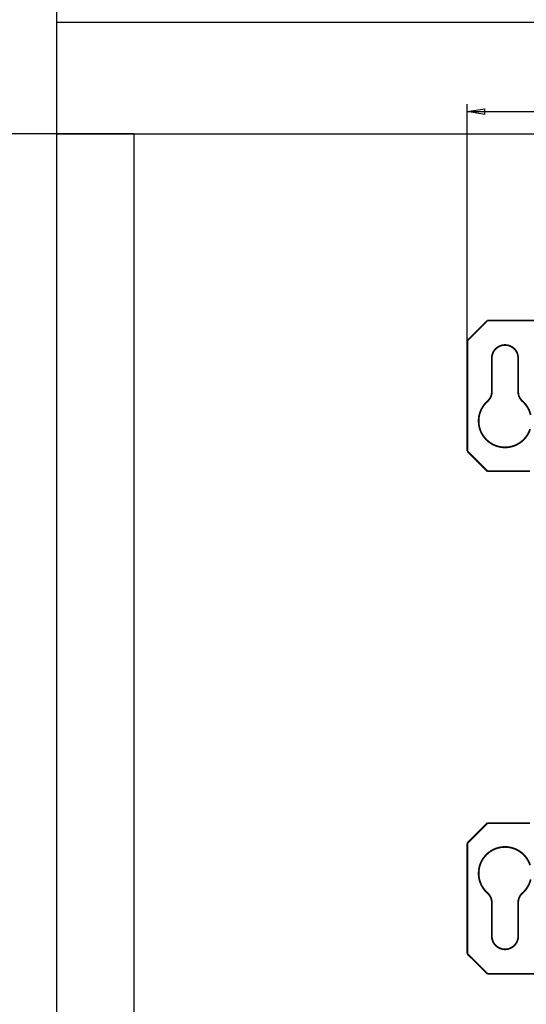
# Model space of a CAD drawing. Extents: x 82 to 1548, y 22 to 1388.
# Drawn here: x 626 to 828, y 233 to 625 of the extents above; entities that cross this region are included whole.
import ezdxf

# ---------------------------------------------------------------- set-up
doc = ezdxf.new("R2010")
doc.units = 0
doc.linetypes.add('HIDDENNEW0', pattern=[4.5, 1.5, -1.5, 1.5])
doc.layers.add('5', color=7, linetype='CONTINUOUS')
doc.layers.add('MUOTOVIIVAT', color=40, linetype='HIDDENNEW0')
doc.styles.get("Standard").update_dxf_attribs({"font": 'monotxt.shx'})
doc.dimstyles.new('DSTYLE1', dxfattribs={"dimtxt": 7, "dimasz": 7, "dimexe": 3, "dimexo": 0, "dimgap": 3, "dimtad": 1, "dimrnd": 0.1, "dimzin": 3, "dimcen": 0.09, "dimazin": 3, "dimtp": 1, "dimtm": 1, "dimtfac": 1, "dimtofl": 0, "dimtmove": 0, "dimatfit": 3})

# ---------------------------------------------------------------- blocks, each defined once
blk = doc.blocks.new('_AH1')
at = {"color": 0, "linetype": 'CONTINUOUS'}
for p, q in [((-1, 0.166667), (0, 0)), ((-1, 0.166667), (-1, -0.166667)), ((0, 0), (-1, -0.166667)), ((0, 0), (-1, 0))]:
    blk.add_line(p, q, dxfattribs=at)
blk = doc.blocks.new('*D4830')
at = {"layer": '5', "color": 1, "linetype": 'CONTINUOUS'}
for p, q in [((804.31441, 496.85448), (804.31441, 590.97802)), ((804.31441, 587.97802), (999.29113, 587.97802)), ((1204.3144, 587.97802), (999.29113, 587.97802)), ((1204.3144, 496.85448), (1204.3144, 590.97802))]:
    blk.add_line(p, q, dxfattribs=at)
at = {"layer": '5', "color": 1, "xscale": 7, "yscale": 7, "zscale": 7, "rotation": 180}
blk.add_blockref('_AH1', (804.31441, 587.97802), dxfattribs=at)
at = {"layer": '5', "color": 1, "xscale": 7, "yscale": 7, "zscale": 7}
blk.add_blockref('_AH1', (1204.3144, 587.97802), dxfattribs=at)
at = {"layer": '5', "color": 1, "linetype": 'CONTINUOUS', "width": 0.7}
blk.add_text('400,0', height=7, rotation=360, dxfattribs=at).set_placement((987.04113, 590.97902))

msp = doc.modelspace()

# ---------------------------------------------------------------- linework, layer by layer
at = {"color": 3, "linetype": 'CONTINUOUS'}
for p, q in [((640.88024, 982.14561), (640.88024, 579.07628)), ((1367.7486, 623.4139), (640.88024, 623.4139)), ((640.88024, 623.4139), (640.88024, 126.29506)), ((671.78222, 579.07628), (81.95743, 579.07628)), ((640.88024, 579.07628), (1367.7486, 579.07628)), ((671.78222, 126.29506), (671.78222, 579.07628))]:
    msp.add_line(p, q, dxfattribs=at)
at = {"layer": 'MUOTOVIIVAT', "color": 40, "linetype": 'CONTINUOUS', "const_width": 0.7}
for points in [[(804.31441, 496.85448), (812.31441, 504.85448)], [(832.31441, 504.85448), (812.31441, 504.85448)], [(804.31441, 452.85448), (804.31441, 496.85448)], [(814.06441, 489.85448), (814.06441, 476.4815)], [(824.56441, 476.48149), (824.56441, 489.85448)], [(812.31441, 444.85448), (804.31441, 452.85448)], [(812.31441, 444.85448), (829.31443, 444.85448)], [(812.31441, 304.85448), (804.31441, 296.85448)], [(812.31441, 304.85448), (829.31443, 304.85448)], [(804.31441, 296.85448), (804.31441, 252.85448)], [(814.06441, 259.85448), (814.06441, 273.22746)], [(824.56441, 273.22746), (824.56441, 259.85448)], [(804.31441, 252.85448), (812.31441, 244.85448)], [(832.31441, 244.85448), (812.31441, 244.85448)]]:
    msp.add_lwpolyline(points, dxfattribs=at)
for points in [[(824.56441, 489.85448, 0.99999999), (814.06441, 489.85448)], [(812.37086, 472.73084, 0.21530188), (814.06441, 476.48149)], [(824.56441, 476.48149, 0.21530188), (826.25795, 472.73084)], [(812.37086, 472.73084, 1.3132683), (829.31441, 461.65292)], [(829.53691, 467.25246, 0.15570172), (826.25795, 472.73084)], [(829.31441, 288.05604, 1.3132683), (812.37086, 276.97811)], [(826.25795, 276.97811, 0.15570172), (829.53691, 282.45649)], [(814.06441, 273.22746, 0.21530188), (812.37086, 276.97811)], [(826.25795, 276.97811, 0.21530188), (824.56441, 273.22746)], [(814.06441, 259.85448, 0.99999999), (824.56441, 259.85448)]]:
    msp.add_lwpolyline(points, format="xyb", dxfattribs=at)

# ---------------------------------------------------------------- dimensions: what is measured, and where the dimension line sits
at = {"layer": '5', "color": 1, "linetype": 'CONTINUOUS'}
dim = msp.add_linear_dim(base=(804.31441, 587.97802), p1=(1204.3144, 496.85448), p2=(804.31441, 496.85448), dimstyle='DSTYLE1', override={"dimblk": '_AH1', "dimsah": 0}, dxfattribs=at)
dim.commit()
dim.dimension.update_dxf_attribs({"geometry": '*D4830', "text_midpoint": (999.29113, 594.47902), "dimtype": 128})

doc.saveas('drawing.dxf')
